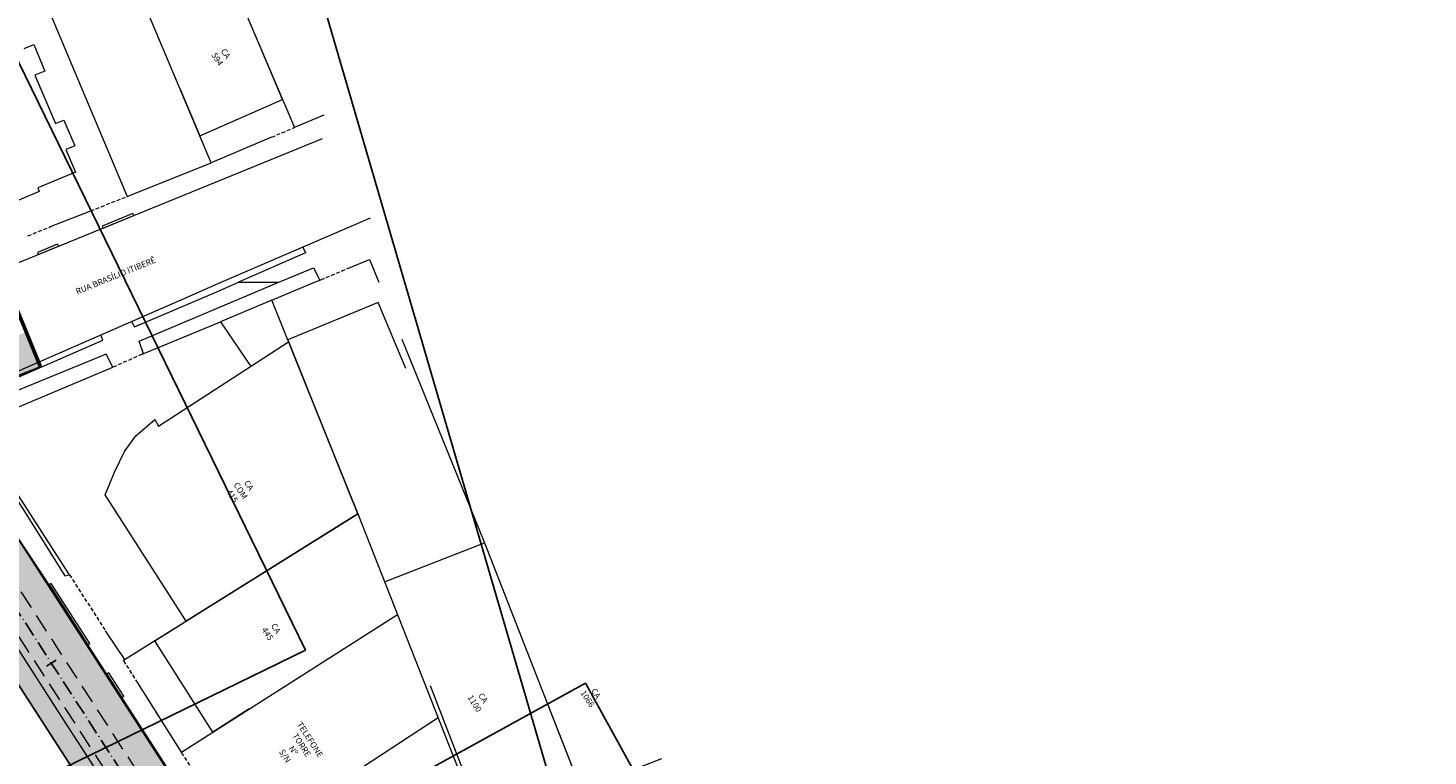
# Model space of a CAD drawing. Units: metres. Extents: x 674675 to 680851, y 7176859 to 7185862.
# Drawn here: x 675829 to 676015, y 7185095 to 7185192 of the extents above; entities that cross this region are included whole.
import ezdxf

# ---------------------------------------------------------------- set-up
doc = ezdxf.new("R2010")
doc.units = ezdxf.units.M
for name, pattern in [('ACAD_ISO12W100', [21, 12, -3, 0, -3, 0, -3]), ('DASHED', [0.75, 0.5, -0.25]), ('DASHED2', [0.375, 0.25, -0.125]), ('LIN3', [3, 2, -0.5, 0, -0.5])]:
    doc.linetypes.add(name, pattern=pattern)
for name, color, linetype, lineweight in [('CALCADA', 44, 'Continuous', 0), ('EDIF_ALVENARIA', 251, 'Continuous', 0), ('EDIFICACAO', 251, 'Continuous', 0), ('GRADE', 2, 'GRADE', 0), ('GUIA_REBAIXADA_EXISTENTE', 3, 'Continuous', 0), ('MURO_ALVENARIA', 3, 'Continuous', 0), ('Pavimentos', 3, 'Continuous', 0), ('PG-FAIXA DE TRAFEGO', 7, 'DASHED2', 0), ('PORTAO', 8, 'DASHED', 0), ('TOPONIMIA_VIAS', 2, 'Continuous', 0), ('VIA_ PAVIMENTADA', 1, 'Continuous', 0)]:
    doc.layers.add(name, color=color, linetype=linetype, lineweight=lineweight)
doc.layers.add('EDIF_COMERCIAL', color=251, linetype='Continuous', lineweight=0, plot=False)
for name, color, linetype in [('PG-EIXO', 1, 'LIN3'), ('PG-EST', 2, 'Continuous'), ('PG-MFIO', 5, 'Continuous')]:
    doc.layers.add(name, color=color, linetype=linetype)
doc.styles.add('ARIAL', font='ARIAL.TTF', dxfattribs={"height": 2})
doc.styles.get("Standard").update_dxf_attribs({"font": 'ARIAL.TTF'})
doc.linetypes.add('GRADE', pattern='A,2,-0.2,["/\\",Standard,S=0.5,R=0,X=-0.1,Y=-0.25],-0.85', length=3.05)

# ---------------------------------------------------------------- blocks, each defined once
blk = doc.blocks.new('AeccTickLine')
blk.add_line((0, -0.5), (0, 0.5))

msp = doc.modelspace()

# ---------------------------------------------------------------- hatches: boundary and pattern name
at = {"layer": 'Pavimentos'}
h = msp.add_hatch(color=240, dxfattribs=at)
h.paths.add_polyline_path([(675810.95, 7185144.87), (675809.04, 7185144.1, 0.004273), (675810.29, 7185141.73, 0.003992), (675811.51, 7185139.54, 0.015361), (675816.49, 7185131.28), (675817.48, 7185129.75), (675818.93, 7185130.73, -0.026384)])
h.paths.add_polyline_path([(675809.04, 7185144.1), (675807.82, 7185143.61, 0.027024), (675816.04, 7185128.78), (675817.48, 7185129.75), (675816.49, 7185131.28, -0.023629)])
h.paths.add_polyline_path([(675807.82, 7185143.61), (675793.29, 7185137.76), (675804.55, 7185121.04), (675807.46, 7185123), (675799.3, 7185135.11, -0.477235), (675799.75, 7185136.59), (675805.28, 7185138.82, -0.386566), (675806.54, 7185138.35, 0.000327), (675806.64, 7185138.16), (675806.81, 7185138.19), (675807.78, 7185138.11), (675808.54, 7185137.82), (675809.24, 7185137.09), (675810.38, 7185135.39), (675815.17, 7185128.19), (675816.04, 7185128.78, -0.027024)])
h.paths.add_polyline_path([(675819.44, 7185138.83), (675819.82, 7185140.83), (675820.77, 7185142.64), (675822.02, 7185143.96), (675823.28, 7185144.8), (675825.13, 7185145.72), (675830.02, 7185147.86), (675828.4, 7185151.9), (675810.95, 7185144.87, 0.026384), (675818.93, 7185130.73), (675821.81, 7185132.67), (675820.65, 7185134.43), (675819.87, 7185135.71), (675819.57, 7185136.71)])
h.paths.add_polyline_path([(675790.03, 7185136.45), (675795.3, 7185128.51), (675801.65, 7185119.08), (675804.55, 7185121.04), (675793.29, 7185137.76)])
h = msp.add_hatch(color=143, dxfattribs=at)
h.paths.add_polyline_path([(675823, 7185143.93), (675821.25, 7185143.14), (675820.77, 7185142.64), (675819.82, 7185140.83), (675819.44, 7185138.83), (675819.57, 7185136.71), (675819.87, 7185135.71), (675820.65, 7185134.43), (675821.81, 7185132.67), (675821.83, 7185132.68, -0.001516), (675821.34, 7185133.45, -0.379251)])
h.paths.add_polyline_path([(675825.1, 7185145.18), (675830.27, 7185147.26), (675830.02, 7185147.86), (675825.13, 7185145.72), (675823.28, 7185144.8), (675822.02, 7185143.96), (675821.25, 7185143.14), (675823, 7185143.93, -0.076623)])
h = msp.add_hatch(color=240, dxfattribs=at)
h.paths.add_polyline_path([(675836.59, 7185103.4), (675838.19, 7185107.37), (675823.04, 7185130.82), (675821.81, 7185132.67), (675818.93, 7185130.73, 0.000536), (675819.11, 7185130.45, 0.000713), (675819.35, 7185130.08, 0.000506), (675819.52, 7185129.82)])
h.paths.add_polyline_path([(675835.79, 7185101.42), (675836.59, 7185103.4), (675819.52, 7185129.82, -0.001755), (675818.93, 7185130.73), (675817.48, 7185129.75)])
h.paths.add_polyline_path([(675834.99, 7185099.43), (675835.79, 7185101.42), (675817.48, 7185129.75), (675816.04, 7185128.78, 0.003444), (675817.2, 7185126.96)])
h.paths.add_polyline_path([(675833.44, 7185099.94), (675834.52, 7185098.27), (675834.99, 7185099.43), (675817.2, 7185126.96, -0.003444), (675816.04, 7185128.78), (675815.17, 7185128.19), (675819.44, 7185121.76)])
for points in [[(675819.44, 7185121.76), (675815.17, 7185128.19), (675813.14, 7185126.82, 0.003265), (675814.26, 7185125.05), (675833.39, 7185095.46), (675834.52, 7185098.27), (675833.44, 7185099.94)], [(675859.14, 7185060.11), (675857.71, 7185057.83), (675833.39, 7185095.46), (675834.52, 7185098.27), (675849.35, 7185075.45), (675854.07, 7185068.05)]]:
    msp.add_hatch(color=143, dxfattribs=at).paths.add_polyline_path(points)
h = msp.add_hatch(color=240, dxfattribs=at)
h.paths.add_polyline_path([(675814.34, 7185100.26), (675818.46, 7185094.14, -0.00405), (675827.41, 7185080.63), (675827.71, 7185081.37, -0.011491)])
h.paths.add_polyline_path([(675817.24, 7185102.22), (675804.55, 7185121.04), (675801.65, 7185119.08), (675814.34, 7185100.26, 0.011491), (675827.71, 7185081.37), (675829.24, 7185085.18, -0.010421)])
h.paths.add_polyline_path([(675827.58, 7185093.45, -0.00657), (675820.14, 7185104.17), (675807.46, 7185123), (675804.55, 7185121.04), (675817.24, 7185102.22, 0.010421), (675829.24, 7185085.18), (675830.66, 7185088.68)])
h = msp.add_hatch(color=240, dxfattribs=at)
h.paths.add_polyline_path([(675834.99, 7185099.43), (675834.52, 7185098.27), (675849.35, 7185075.45), (675854.07, 7185068.05), (675859.14, 7185060.11), (675859.77, 7185061.1)])
h.paths.add_polyline_path([(675859.77, 7185061.1), (675860.79, 7185062.74), (675835.79, 7185101.42), (675834.99, 7185099.43)])
h.paths.add_polyline_path([(675860.79, 7185062.74), (675861.82, 7185064.37), (675836.59, 7185103.4), (675835.79, 7185101.42)])
h.paths.add_polyline_path([(675861.82, 7185064.37), (675863.97, 7185067.79), (675863.58, 7185068.37, -0.048553), (675862.62, 7185069.59), (675838.19, 7185107.37), (675836.59, 7185103.4)])

# ---------------------------------------------------------------- linework, layer by layer
for points in [[(675786.98, 7185037.9), (675699.06, 7185338.82), (675816.17, 7185373.03), (675904.09, 7185072.11)], [(675865.62, 7185109.43), (675583.85, 7184971.99), (675530.37, 7185081.64), (675812.14, 7185219.08)], [(675947.31, 7184771.54), (675796.09, 7185046.16), (675902.96, 7185105.01), (676054.18, 7184830.39)]]:
    msp.add_lwpolyline(points, close=True)
at = {"linetype": 'ACAD_ISO12W100', "ltscale": 0.35, "const_width": 0.5, "flags": 128}
msp.add_lwpolyline([(675813.11, 7185189.26), (675830.27, 7185147.26)], dxfattribs=at)
at = {"layer": 'CALCADA'}
for points in [[(675865.27, 7185163.23), (675865.63, 7185162.47), (675856.7, 7185158.52), (675862.09, 7185158.52), (675866.7, 7185160.46), (675867.54, 7185158.82)], [(675842.42, 7185153.3), (675842.8, 7185152.57), (675853.79, 7185157.23), (675856.7, 7185158.52)], [(675844.02, 7185148.98), (675843.46, 7185150.68), (675862.09, 7185158.52)], [(675821.25, 7185143.14), (675825.47, 7185145.05), (675838.6, 7185150.81), (675838.34, 7185151.51)], [(675839.92, 7185147.18), (675839.03, 7185148.94), (675824.95, 7185143.14), (675824.49, 7185142.88), (675823.79, 7185141.95), (675822.91, 7185140.28), (675822.51, 7185139.18), (675822.47, 7185137.93), (675822.64, 7185136.89), (675823.07, 7185135.95), (675833.52, 7185119.36), (675834.14, 7185119.49)]]:
    msp.add_lwpolyline(points, dxfattribs=at)
at = {"layer": 'EDIFICACAO'}
for points in [[(675828.12, 7185189.71), (675829.37, 7185190.24), (675830.87, 7185186.71), (675829.54, 7185186.15), (675830.33, 7185184.28), (675832.28, 7185179.7), (675833.4, 7185180.18), (675834.86, 7185176.74), (675833.67, 7185176.23), (675834.94, 7185173.24), (675829.93, 7185171.11), (675830.12, 7185170.66), (675823.79, 7185167.98)], [(675848.92, 7185184.28), (675851.54, 7185178.05), (675862.58, 7185182.9), (675859.87, 7185189.25)], [(675878.99, 7185147.04), (675875.34, 7185155.81), (675863.27, 7185150.84), (675865.98, 7185144.1)], [(675858.11, 7185101.58), (675853.28, 7185098.49), (675845.54, 7185110.69), (675851.05, 7185114.14)], [(675898.04, 7185101.91), (675902.43, 7185090.65), (675889.03, 7185085.87), (675887.33, 7185090.2), (675886.77, 7185091.62), (675887.27, 7185091.78), (675882.3, 7185104.68)], [(675898.69, 7185100.24), (675902.39, 7185090.77), (675913.16, 7185094.97)]]:
    msp.add_lwpolyline(points, dxfattribs=at)
msp.add_lwpolyline([(675849.7, 7185113.3), (675838.91, 7185130.15), (675840.17, 7185133.19), (675841.49, 7185135.92), (675842.98, 7185138.03), (675845.51, 7185140.21), (675846.02, 7185139.31), (675863.38, 7185150.56), (675872.61, 7185127.61)], close=True, dxfattribs=at)
at = {"layer": 'GRADE', "ltscale": 0.05, "flags": 128}
for points in [[(675861.11, 7185177.89), (675853.04, 7185174.48)], [(675831.62, 7185165.95), (675836.98, 7185168.06)], [(675871.14, 7185160.32), (675874.16, 7185161.57)], [(675861.14, 7185156.15), (675866.83, 7185158.52)], [(675866.83, 7185158.52), (675867.68, 7185158.87)], [(675843.83, 7185148.91), (675854.31, 7185153.25)], [(675834.14, 7185119.49), (675823.99, 7185135.18), (675825.8, 7185141.23), (675839.92, 7185147.18)], [(675841.54, 7185108.2), (675838.96, 7185111.99)], [(675849.15, 7185095.68), (675849.07, 7185095.81), (675843.25, 7185105.06)]]:
    msp.add_lwpolyline(points, dxfattribs=at)
at = {"layer": 'GUIA_REBAIXADA_EXISTENTE'}
for points in [[(675842.71, 7185167.42), (675842.59, 7185167.69), (675838.5, 7185166.02), (675838.63, 7185165.75)], [(675832.69, 7185163.33), (675832.57, 7185163.6), (675829.86, 7185162.5), (675829.97, 7185162.22)], [(675832.02, 7185117.82), (675831.7, 7185118.31), (675831.44, 7185118.16), (675831.77, 7185117.66), (675836.61, 7185110.16), (675836.87, 7185110.32)], [(675839.4, 7185106.39), (675839.14, 7185106.24), (675841.15, 7185103.13), (675841.41, 7185103.29)]]:
    msp.add_lwpolyline(points, close=True, dxfattribs=at)
at = {"layer": 'MURO_ALVENARIA'}
for points in [[(675837.15, 7185241.37), (675840.96, 7185232.75), (675851.4, 7185209.15), (675864.16, 7185179.18)], [(675815.11, 7185232.45), (675820.63, 7185219.68), (675831.42, 7185194.7), (675841.86, 7185169.98), (675853.04, 7185174.48), (675840.46, 7185204.41), (675830.84, 7185226.24), (675826.13, 7185236.95)], [(675868.09, 7185180.84), (675864.02, 7185179.12)], [(675874.16, 7185161.57), (675875.4, 7185158.52)], [(675841.67, 7185107.58), (675841.35, 7185108.08), (675872.61, 7185127.61), (675861.14, 7185156.15), (675854.31, 7185153.25), (675858.35, 7185147.3)]]:
    msp.add_lwpolyline(points, dxfattribs=at)
at = {"layer": 'MURO_ALVENARIA', "flags": 128}
for points in [[(675878.47, 7185150.95), (675889.52, 7185123.76), (675899.46, 7185098.28), (675904.12, 7185086.33)], [(675872.61, 7185127.61), (675887.33, 7185090.2), (675891.06, 7185080.73)], [(675876.17, 7185118.56), (675889.52, 7185123.76)], [(675849.07, 7185095.81), (675877.88, 7185114.21)], [(675883.32, 7185100.38), (675857.19, 7185083.26)]]:
    msp.add_lwpolyline(points, dxfattribs=at)
at = {"layer": 'PG-EIXO'}
msp.add_line((675816.49, 7185131.28), (676037.07, 7184790.03), dxfattribs=at)
msp.add_arc((676231.88, 7185381.63), 500, 213.9755, 218.2241, dxfattribs=at)
at = {"layer": 'PG-FAIXA DE TRAFEGO', "ltscale": 10}
for p, q in [((675819.52, 7185129.82), (676038.54, 7184790.98)), ((675817.2, 7185126.96), (676035.6, 7184789.08))]:
    msp.add_line(p, q, dxfattribs=at)
msp.add_arc((676231.88, 7185381.63), 503.5, 213.9755, 218.2241, dxfattribs=at)
at = {"layer": 'PG-MFIO', "flags": 128}
for points in [[(675830.27, 7185147.26), (675825.1, 7185145.18, 0.469518), (675821.34, 7185133.45, 0.001516), (675821.83, 7185132.68), (675862.62, 7185069.59, 0.366963), (675872.53, 7185066.59), (675876.66, 7185068.39)], [(676012.96, 7184813.13), (675869.46, 7185035.72, 0.023628), (675841.83, 7185074.43, -0.018541), (675820.14, 7185104.17), (675799.3, 7185135.11, -0.477235), (675799.75, 7185136.59), (675805.28, 7185138.82, -0.386566), (675806.54, 7185138.35, 0.023961), (675814.26, 7185125.05), (676032.66, 7184787.18, 0.008326), (676051.2, 7184759.52, -0.008164), (676069.39, 7184732.4), (676501.02, 7184065.59), (676571.78, 7183954.96), (677002.67, 7183285.53, -0.25477)]]:
    msp.add_lwpolyline(points, format="xyb", dxfattribs=at)
at = {"layer": 'PORTAO'}
for points in [[(675861.11, 7185177.89), (675864.02, 7185179.12)], [(675836.98, 7185168.06), (675841.86, 7185169.98)], [(675828.61, 7185164.72), (675831.62, 7185165.95)], [(675867.68, 7185158.87), (675871.14, 7185160.32)]]:
    msp.add_lwpolyline(points, dxfattribs=at)
at = {"layer": 'PORTAO', "flags": 128}
for points in [[(675843.83, 7185148.91), (675839.92, 7185147.18)], [(675834.14, 7185119.49), (675838.96, 7185111.99)], [(675843.25, 7185105.06), (675841.67, 7185107.58)], [(675851.42, 7185092.17), (675849.15, 7185095.68)]]:
    msp.add_lwpolyline(points, dxfattribs=at)
at = {"layer": 'VIA_ PAVIMENTADA'}
for points in [[(675797.18, 7185204.6), (675799.3, 7185191.94), (675802.03, 7185175.81), (675802.93, 7185171.57), (675803.98, 7185167.55), (675804.46, 7185165.91), (675806.47, 7185160.23), (675807.02, 7185159.06), (675807.36, 7185158.52), (675807.74, 7185157.93), (675808.7, 7185156.83), (675809.77, 7185156.03), (675811.1, 7185155.51), (675812.31, 7185155.38), (675813.84, 7185155.63), (675820.91, 7185158.52), (675867.9, 7185177.7)], [(675825.13, 7185145.72), (675849.44, 7185156.37), (675854.4, 7185158.52), (675874.28, 7185167.13)], [(675918.63, 7185086.4), (675888.69, 7185073.57), (675870.63, 7185065.75), (675869.4, 7185065.49), (675867.92, 7185065.5), (675866.91, 7185065.63), (675866.02, 7185065.93), (675865.19, 7185066.46), (675864.83, 7185066.77), (675864.16, 7185067.5), (675862.47, 7185070.04), (675860.85, 7185072.56), (675842.57, 7185100.93), (675836.55, 7185110.25), (675831.7, 7185117.76), (675820.65, 7185134.43)], [(675819.44, 7185121.76), (675833.44, 7185099.94), (675849.35, 7185075.45)]]:
    msp.add_lwpolyline(points, dxfattribs=at)

# ---------------------------------------------------------------- block references
at = {"layer": 'PG-EST', "xscale": 1.499999999730987, "yscale": 1.5, "zscale": 1.5, "rotation": 302.8780196030686}
msp.add_blockref('AeccTickLine', (675831.73, 7185107.7), dxfattribs=at)

# ---------------------------------------------------------------- texts
at = {"layer": 'EDIF_ALVENARIA', "char_height": 0.8, "attachment_point": 5, "rotation": 303, "style": 'ARIAL'}
for s, insert, width in [('CA 594', (675854.34, 7185188.61), 2.6377), ('CA 445', (675861.04, 7185111.91), 2.6377), ('CA 1100', (675888.67, 7185102.62), 2.8076), ('CA 1066', (675903.72, 7185103.24), 2.6599), ('TELEFONE TORRE Nº S/N', (675864.48, 7185096.35), 2.7015)]:
    msp.add_mtext(s, dxfattribs=dict(at, insert=insert, width=width))
at = {"layer": 'EDIF_COMERCIAL', "insert": (675856.89, 7185130.65), "char_height": 0.8, "width": 2.7562, "attachment_point": 5, "rotation": 303, "style": 'ARIAL'}
msp.add_mtext('CA COM\\P415', dxfattribs=at)
at = {"layer": 'TOPONIMIA_VIAS', "style": 'ARIAL'}
msp.add_text('RUA BRASÍLIO ITIBERÊ', height=0.8, rotation=22.2249, dxfattribs=at).set_placement((675835.19, 7185156.88))

doc.saveas('drawing.dxf')
